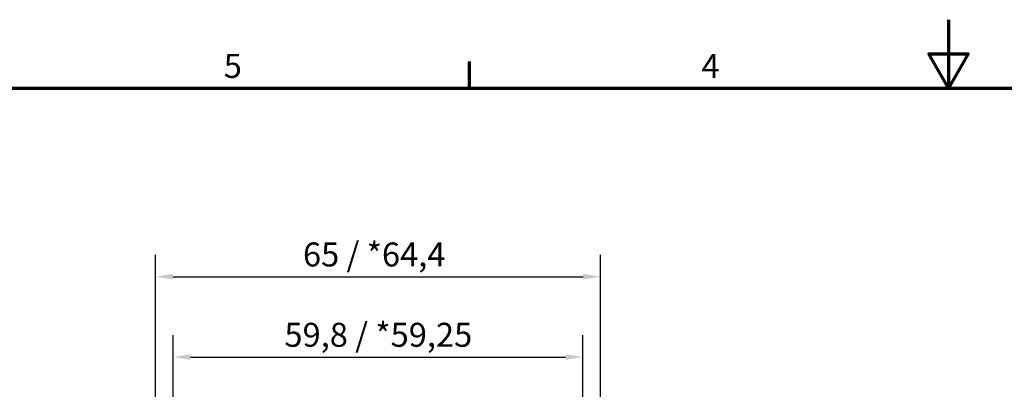
# Model space of a CAD drawing. Units: millimetres. Extents: x 0 to 420, y 0 to 297.
# Drawn here: x 74 to 218, y 243 to 297 of the extents above; entities that cross this region are included whole.
import ezdxf

# ---------------------------------------------------------------- set-up
doc = ezdxf.new("R2010")
doc.units = ezdxf.units.MM
doc.layers.get('0').update_dxf_attribs({"lineweight": 25})
doc.layers.add('Bemaßung (ISO)', color=7, linetype='Continuous', lineweight=25)
doc.layers.add('Rahmen (ISO)', color=7, linetype='Continuous', lineweight=70)
doc.styles.add('Notiztext (DIN)', font='isocpeur.ttf')
doc.dimstyles.new('Standard (DIN)', dxfattribs={"dimtxt": 3.5, "dimasz": 2.5, "dimexe": 3.175, "dimexo": 0.8, "dimgap": 0.8, "dimtad": 1, "dimrnd": 1e-08, "dimzin": 0, "dimtxsty": 'Notiztext (DIN)', "dimcen": 0.09, "dimdle": 10, "dimclrd": 256, "dimclre": 256, "dimclrt": 256, "dimadec": 0, "dimazin": 0, "dimtfac": 1, "dimtmove": 0, "dimatfit": 3, "dimfxl": 1, "dimtolj": 1, "dimtzin": 0, "dimlwd": -1, "dimlwe": -1, "dimarcsym": 0})

# ---------------------------------------------------------------- blocks, each defined once
blk = doc.blocks.new('Ränder Standardrahmen')
at = {"layer": 'Rahmen (ISO)'}
blk.add_line((140, 287), (140, 290.9), dxfattribs=at)
at = {"layer": 'Rahmen (ISO)', "flags": 128}
for points in [[(210, 297), (210, 287), (207.11, 292), (212.89, 292), (210, 287)], [(10, 10), (10, 287), (410, 287), (410, 10), (10, 10)]]:
    blk.add_lwpolyline(points, dxfattribs=at)
at = {"layer": 'Rahmen (ISO)', "insert": (104.08, 287.4), "char_height": 3.5, "attachment_point": 7, "style": 'Notiztext (DIN)'}
blk.add_mtext('5', dxfattribs=at)
at = {"layer": 'Rahmen (ISO)', "insert": (173.9, 287.4), "char_height": 3.5, "attachment_point": 7, "line_spacing_factor": 2.747313, "style": 'Notiztext (DIN)'}
blk.add_mtext('4', dxfattribs=at)
blk = doc.blocks.new('*D12')
at = {"layer": 'Bemaßung (ISO)', "transparency": 16777216}
for p, q in [((96.71, 212.24), (96.71, 250.88)), ((156.54, 212.24), (156.54, 250.88)), ((99.21, 247.7), (154.04, 247.7))]:
    blk.add_line(p, q, dxfattribs=at)
for points in [[(99.21, 248.12), (99.21, 247.28), (96.71, 247.7)], [(154.04, 248.12), (154.04, 247.28), (156.54, 247.7)]]:
    blk.add_solid(points, dxfattribs=at)
at = {"layer": 'Defpoints', "color": 0, "transparency": 16777216}
for p in [(156.54, 247.7), (96.71, 211.44), (156.54, 211.44)]:
    blk.add_point(p, dxfattribs=at)
at = {"layer": 'Bemaßung (ISO)', "transparency": 16777216, "insert": (112.95, 252.7), "char_height": 3.5, "attachment_point": 1, "style": 'Notiztext (DIN)'}
blk.add_mtext('\\A1;59,8{ / *59,25}', dxfattribs=at)
blk = doc.blocks.new('*D14')
at = {"layer": 'Bemaßung (ISO)', "transparency": 16777216}
for p, q in [((94.13, 220.24), (94.13, 262.62)), ((159.12, 220.24), (159.12, 262.62)), ((96.63, 259.44), (156.62, 259.44))]:
    blk.add_line(p, q, dxfattribs=at)
for points in [[(96.63, 259.86), (96.63, 259.02), (94.13, 259.44)], [(156.62, 259.86), (156.62, 259.02), (159.12, 259.44)]]:
    blk.add_solid(points, dxfattribs=at)
at = {"layer": 'Defpoints', "color": 0, "transparency": 16777216}
for p in [(159.12, 259.44), (94.13, 219.44), (159.12, 219.44)]:
    blk.add_point(p, dxfattribs=at)
at = {"layer": 'Bemaßung (ISO)', "transparency": 16777216, "insert": (115.66, 264.44), "char_height": 3.5, "attachment_point": 1, "style": 'Notiztext (DIN)'}
blk.add_mtext('\\A1;65{ / *64,4}', dxfattribs=at)

msp = doc.modelspace()

# ---------------------------------------------------------------- block references
msp.add_blockref('Ränder Standardrahmen', (0, 0))

# ---------------------------------------------------------------- dimensions: what is measured, and where the dimension line sits
at = {"layer": 'Bemaßung (ISO)'}
for base, p1, p2, text, override, picture, middle in [((159.124, 259.441), (94.127, 219.441), (159.124, 219.441), '<>{ / *64,4}', {"dimdec": 0, "dimtp": 0, "dimtm": 0, "dimtdec": 2, "dimtofl": 0, "dimatfit": 1}, '*D14', (127.125, 259.441)), ((156.537, 247.701), (96.714, 211.441), (156.537, 211.441), '<>{ / *59,25}', {"dimdec": 1, "dimtp": 0, "dimtm": 0, "dimtdec": 2, "dimtofl": 0, "dimatfit": 1}, '*D12', (127.125, 247.701))]:
    dim = msp.add_linear_dim(base=base, p1=p1, p2=p2, text=text, dimstyle='Standard (DIN)', override=override, dxfattribs=at)
    dim.commit()
    dim.dimension.update_dxf_attribs({"geometry": picture, "text_midpoint": middle, "dimtype": 160})

doc.saveas('drawing.dxf')
